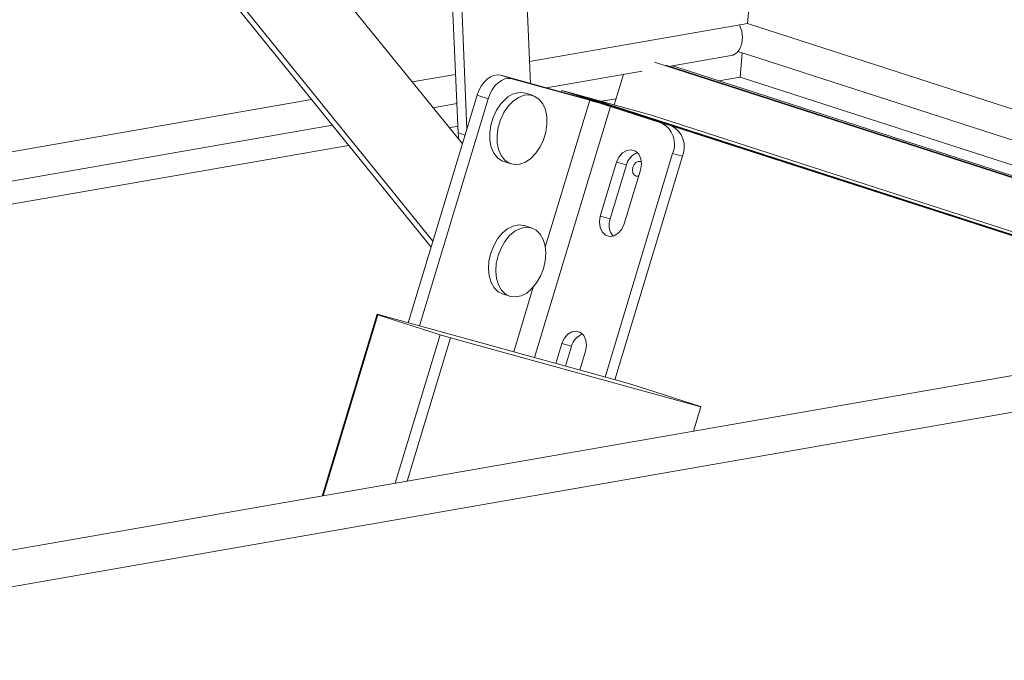
# Model space of a CAD drawing. Units: millimetres. Extents: x -23272465 to 44913, y -22484634 to 188.
# Drawn here: x -23268947 to -23268851, y -22482040 to -22481977 of the extents above; entities that cross this region are included whole.
import ezdxf

# ---------------------------------------------------------------- set-up
doc = ezdxf.new("R2010")
doc.units = ezdxf.units.MM
doc.layers.get('0').update_dxf_attribs({"lineweight": 20})

msp = doc.modelspace()

# ---------------------------------------------------------------- linework, layer by layer
for p, q in [((-23268876.162, -22481977.67), (-23268871.632, -22481926.152)), ((-23268898.966, -22481945.724), (-23268897.37, -22481983.523)), ((-23268904.431, -22481988.349), (-23268906.133, -22481948.044)), ((-23268903.564, -22481987.978), (-23268905.238, -22481948.333)), ((-23268936.09, -22481949.797), (-23268904.005, -22481989.436)), ((-23268907.055, -22481999.525), (-23268941.752, -22481956.658)), ((-23268906.875, -22481998.931), (-23268940.857, -22481956.947)), ((-23268897.46, -22481981.385), (-23268876.162, -22481977.67)), ((-23268797.951, -22482002.932), (-23268876.162, -22481977.67)), ((-23268883.679, -22481981.851), (-23268877.744, -22481980.816)), ((-23268877.081, -22481980.42), (-23268804.075, -22482004)), ((-23268876.686, -22481980.547), (-23268876.894, -22481982.908)), ((-23268885.259, -22481981.454), (-23268811.467, -22482005.289)), ((-23268884.146, -22481981.746), (-23268811.33, -22482005.265)), ((-23268908.906, -22481983.381), (-23268904.672, -22481982.643)), ((-23268900.257, -22481982.728), (-23268899.183, -22481983.075)), ((-23268892.645, -22481984.825), (-23268900.257, -22481982.728)), ((-23268895.781, -22481983.961), (-23268886.436, -22481982.332)), ((-23268888.286, -22481982.654), (-23268889.18, -22481985.612)), ((-23268883.081, -22481981.94), (-23268883.51, -22481981.821)), ((-23268883.081, -22481981.94), (-23268811.028, -22482005.212)), ((-23268891.571, -22481985.172), (-23268899.183, -22481983.075)), ((-23268878.964, -22481983.269), (-23268876.894, -22481982.908)), ((-23268808.958, -22482004.851), (-23268876.894, -22481982.908)), ((-23268902.568, -22481984.683), (-23268909.284, -22482006.901)), ((-23268902.568, -22481984.683), (-23268901.494, -22481985.03)), ((-23268897.105, -22481984.719), (-23268897.821, -22481984.488)), ((-23268894.286, -22481984.205), (-23268894.333, -22481984.36)), ((-23268827.134, -22482005.895), (-23268894.286, -22481984.205)), ((-23268894.286, -22481984.205), (-23268893.333, -22481984.468)), ((-23268827.043, -22482005.879), (-23268893.333, -22481984.468)), ((-23268893.333, -22481984.468), (-23268891.904, -22481984.862)), ((-23269003.927, -22481999.953), (-23268918.735, -22481985.095)), ((-23268901.494, -22481985.03), (-23268908.196, -22482007.201)), ((-23268906.871, -22481985.895), (-23268904.552, -22481985.491)), ((-23268895.907, -22481999.516), (-23268891.571, -22481985.172)), ((-23268892.645, -22481984.825), (-23268891.571, -22481985.172)), ((-23268826.907, -22482005.855), (-23268891.904, -22481984.862)), ((-23268891.904, -22481984.862), (-23268885.552, -22481986.612)), ((-23268890.427, -22481985.269), (-23268889.001, -22481985.02)), ((-23268896.955, -22482010.299), (-23268889.544, -22481985.782)), ((-23268884.544, -22481987.397), (-23268889.544, -22481985.782)), ((-23268888.591, -22481986.044), (-23268889.544, -22481985.782)), ((-23268883.591, -22481987.66), (-23268888.591, -22481986.044)), ((-23268826.243, -22482005.768), (-23268885.552, -22481986.612)), ((-23268989.453, -22482036.33), (-23268707.393, -22481987.138)), ((-23268883.591, -22481987.66), (-23268884.544, -22481987.397)), ((-23269003.68, -22482002.779), (-23268916.699, -22481987.61)), ((-23268905.281, -22481987.859), (-23268904.458, -22481987.716)), ((-23268904.364, -22481988.992), (-23268904.431, -22481988.349)), ((-23268903.743, -22481988.571), (-23268904.431, -22481988.349)), ((-23268989.22, -22482039.851), (-23268700.232, -22481989.451)), ((-23269003.544, -22482004.996), (-23268915.11, -22481989.573)), ((-23268890.074, -22482012.195), (-23268883.476, -22481990.368)), ((-23268882.524, -22481990.63), (-23268883.476, -22481990.368)), ((-23268899.972, -22481991.149), (-23268899.256, -22481991.381)), ((-23268888.944, -22481991.228), (-23268890.535, -22481996.491)), ((-23268889.121, -22482012.457), (-23268882.524, -22481990.63)), ((-23268887.991, -22481991.49), (-23268888.944, -22481991.228)), ((-23268887.991, -22481991.49), (-23268889.582, -22481996.754)), ((-23268888.208, -22481997.243), (-23268886.617, -22481991.98)), ((-23268889.582, -22481996.754), (-23268890.535, -22481996.491)), ((-23268897.227, -22481997.645), (-23268897.943, -22481997.414)), ((-23268898.996, -22482009.736), (-23268897.09, -22482003.43)), ((-23268900.094, -22482004.075), (-23268899.378, -22482004.306)), ((-23268917.689, -22482023.814), (-23268912.323, -22482006.063)), ((-23268912.262, -22482006.106), (-23268917.611, -22482023.8)), ((-23268912.323, -22482006.063), (-23268912.262, -22482006.106)), ((-23268887.868, -22482012.803), (-23268912.323, -22482006.063)), ((-23268912.262, -22482006.106), (-23268906.175, -22482008.072)), ((-23268910.558, -22482022.57), (-23268906.175, -22482008.072)), ((-23268905.162, -22482008.376), (-23268909.391, -22482022.367)), ((-23268906.175, -22482008.072), (-23268905.162, -22482008.376)), ((-23268905.162, -22482008.376), (-23268880.706, -22482015.116)), ((-23268894.296, -22482008.932), (-23268894.881, -22482010.87)), ((-23268893.343, -22482009.195), (-23268894.296, -22482008.932)), ((-23268893.343, -22482009.195), (-23268893.928, -22482011.133)), ((-23268892.523, -22482011.52), (-23268891.968, -22482009.684)), ((-23268886.854, -22482013.108), (-23268887.868, -22482012.803)), ((-23268880.767, -22482015.074), (-23268886.854, -22482013.108)), ((-23268881.424, -22482017.489), (-23268880.706, -22482015.116)), ((-23268880.706, -22482015.116), (-23268880.767, -22482015.074))]:
    msp.add_line(p, q)
at = {"flags": 128}
for points in [[(-23268877.744, -22481980.816), (-23268877.595, -22481980.778), (-23268877.203, -22481980.545), (-23268876.897, -22481980.149), (-23268876.705, -22481979.628), (-23268876.646, -22481979.031), (-23268876.726, -22481978.417), (-23268876.937, -22481977.844), (-23268876.955, -22481977.809)], [(-23268900.257, -22481982.728), (-23268900.581, -22481982.688), (-23268900.92, -22481982.742), (-23268901.261, -22481982.888), (-23268901.592, -22481983.119), (-23268901.899, -22481983.427), (-23268902.171, -22481983.8), (-23268902.397, -22481984.224), (-23268902.568, -22481984.683)], [(-23268899.183, -22481983.075), (-23268899.506, -22481983.035), (-23268899.846, -22481983.089), (-23268900.187, -22481983.235), (-23268900.517, -22481983.466), (-23268900.825, -22481983.774), (-23268901.096, -22481984.147), (-23268901.322, -22481984.571), (-23268901.494, -22481985.03)], [(-23268899.042, -22481985.253), (-23268899.529, -22481985.755), (-23268899.948, -22481986.373), (-23268900.279, -22481987.074), (-23268900.505, -22481987.824), (-23268900.614, -22481988.586), (-23268900.601, -22481989.321), (-23268900.466, -22481989.992), (-23268900.217, -22481990.566), (-23268899.866, -22481991.013), (-23268899.43, -22481991.312), (-23268898.932, -22481991.448), (-23268898.396, -22481991.413), (-23268897.849, -22481991.209), (-23268897.319, -22481990.847), (-23268896.832, -22481990.345), (-23268896.412, -22481989.728), (-23268896.081, -22481989.026), (-23268895.856, -22481988.276), (-23268895.747, -22481987.514), (-23268895.76, -22481986.779), (-23268895.894, -22481986.108), (-23268896.143, -22481985.534), (-23268896.495, -22481985.087), (-23268896.93, -22481984.788), (-23268897.429, -22481984.652), (-23268897.965, -22481984.687), (-23268898.512, -22481984.891), (-23268899.042, -22481985.253)], [(-23268899.758, -22481985.022), (-23268900.245, -22481985.524), (-23268900.665, -22481986.141), (-23268900.995, -22481986.843), (-23268901.221, -22481987.593), (-23268901.33, -22481988.355), (-23268901.317, -22481989.09), (-23268901.182, -22481989.761), (-23268900.933, -22481990.334), (-23268900.582, -22481990.782), (-23268900.146, -22481991.081), (-23268899.972, -22481991.149)], [(-23268886.617, -22481991.98), (-23268886.526, -22481991.425), (-23268886.587, -22481990.892), (-23268886.791, -22481990.445), (-23268887.115, -22481990.137), (-23268887.519, -22481990.007), (-23268887.955, -22481990.069), (-23268888.37, -22481990.316), (-23268888.713, -22481990.719), (-23268888.944, -22481991.228)], [(-23268886.534, -22481991.182), (-23268886.61, -22481991.149), (-23268886.833, -22481991.137), (-23268887.054, -22481991.236), (-23268887.241, -22481991.431), (-23268887.365, -22481991.693), (-23268887.407, -22481991.981), (-23268887.361, -22481992.251), (-23268887.233, -22481992.463), (-23268887.044, -22481992.584), (-23268886.822, -22481992.596), (-23268886.801, -22481992.591)], [(-23268890.535, -22481996.491), (-23268890.626, -22481997.046), (-23268890.565, -22481997.579), (-23268890.36, -22481998.026), (-23268890.036, -22481998.333), (-23268889.632, -22481998.464), (-23268889.197, -22481998.402), (-23268888.782, -22481998.155), (-23268888.439, -22481997.752), (-23268888.208, -22481997.243)], [(-23268897.943, -22481997.414), (-23268897.988, -22481997.4), (-23268898.506, -22481997.341), (-23268899.051, -22481997.453), (-23268899.593, -22481997.73), (-23268900.107, -22481998.158), (-23268900.567, -22481998.716), (-23268900.948, -22481999.375), (-23268901.233, -22482000.103), (-23268901.407, -22482000.863), (-23268901.461, -22482001.618), (-23268901.393, -22482002.328), (-23268901.206, -22482002.959), (-23268900.909, -22482003.479), (-23268900.517, -22482003.862), (-23268900.094, -22482004.075)], [(-23268897.271, -22481997.631), (-23268897.79, -22481997.572), (-23268898.334, -22481997.684), (-23268898.877, -22481997.961), (-23268899.391, -22481998.389), (-23268899.851, -22481998.947), (-23268900.232, -22481999.606), (-23268900.517, -22482000.335), (-23268900.691, -22482001.095), (-23268900.745, -22482001.849), (-23268900.677, -22482002.559), (-23268900.49, -22482003.19), (-23268900.193, -22482003.71), (-23268899.801, -22482004.093), (-23268899.334, -22482004.32), (-23268898.815, -22482004.378), (-23268898.271, -22482004.267), (-23268897.728, -22482003.99), (-23268897.214, -22482003.562), (-23268896.755, -22482003.004), (-23268896.373, -22482002.344), (-23268896.088, -22482001.616), (-23268895.914, -22482000.856), (-23268895.86, -22482000.102), (-23268895.928, -22481999.391), (-23268896.116, -22481998.76), (-23268896.413, -22481998.24), (-23268896.805, -22481997.858), (-23268897.271, -22481997.631)], [(-23268891.968, -22482009.684), (-23268891.878, -22482009.13), (-23268891.938, -22482008.597), (-23268892.143, -22482008.149), (-23268892.467, -22482007.842), (-23268892.871, -22482007.712), (-23268893.307, -22482007.774), (-23268893.721, -22482008.021), (-23268894.065, -22482008.423), (-23268894.296, -22482008.932)]]:
    msp.add_lwpolyline(points, dxfattribs=at)
for centre, radius, start, end in [((-23268898.321, -22481986.456), 2.031, 75.74275, 135.05114), ((-23268923.557, -22482094.971), 114.401, 72.20346, 74.32377), ((-23268907.027, -22482040.245), 57.201, 72.20346, 74.32377), ((-23268885.594, -22481989.451), 2.307, 336.59232, 62.92518), ((-23268884.641, -22481989.714), 2.307, 336.59232, 62.92518), ((-23268886.39, -22481991.861), 1.643, 108.39766, 166.95508), ((-23268888.002, -22481997.343), 1.686, 159.55993, 220.2168), ((-23268891.742, -22482009.566), 1.643, 108.39766, 166.95508)]:
    msp.add_arc(centre, radius, start, end)

doc.saveas('drawing.dxf')
